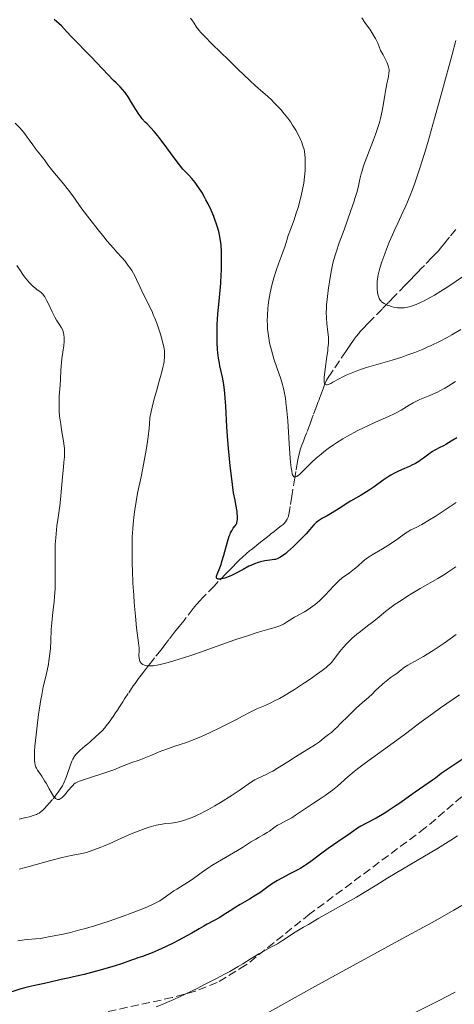
# Model space of a CAD drawing. Units: metres. Extents: x 651336 to 654789, y 4750920 to 4753307.
# Drawn here: x 653256 to 653348, y 4751296 to 4751505 of the extents above; entities that cross this region are included whole.
import ezdxf

# ---------------------------------------------------------------- set-up
doc = ezdxf.new("R2010")
doc.units = ezdxf.units.M
doc.header["$MEASUREMENT"] = 0
doc.linetypes.add('DGN Style 3', pattern=[2.435891, 1.739922, -0.695969])
for name, color, linetype, lineweight in [('Barranco lineal', 142, 'DGN Style 3', 13), ('Curva de nivel directora', 30, 'Continuous', 30), ('Curva de nivel intermedia', 30, 'Continuous', 0), ('Zona arbolada', 92, 'DGN Style 3', 0)]:
    doc.layers.add(name, color=color, linetype=linetype, lineweight=lineweight)

msp = doc.modelspace()

# ---------------------------------------------------------------- linework, layer by layer
at = {"layer": 'Barranco lineal', "color": 142, "linetype": 'DGN Style 3', "lineweight": 13}
for points in [[(653348.46, 4751460.25, 880.56), (653347.16, 4751458.66, 881.04), (653346.45, 4751457.77, 881.26), (653346.06, 4751457.3, 881.34), (653345.47, 4751456.57, 881.41), (653344.85, 4751455.84, 881.63), (653344.4, 4751455.35, 881.76), (653343.42, 4751454.33, 881.97), (653341.81, 4751452.66, 882.27), (653341.07, 4751451.91, 882.44), (653340.47, 4751451.28, 882.65), (653339.51, 4751450.29, 883.05), (653339.05, 4751449.81, 883.21), (653338.26, 4751449, 883.45), (653337.72, 4751448.45, 883.62), (653335.47, 4751446.13, 884.39), (653334.15, 4751444.76, 884.81), (653332.83, 4751443.39, 885.17), (653330.58, 4751441.07, 885.72), (653329.82, 4751440.29, 885.92), (653328.79, 4751439.23, 886.22), (653328.18, 4751438.59, 886.4), (653327.86, 4751438.21, 886.49), (653327.32, 4751437.54, 886.67), (653326.91, 4751436.99, 886.81), (653325.96, 4751435.63, 887.2), (653325.12, 4751434.39, 887.59), (653322.42, 4751430.41, 888.95), (653321.99, 4751429.78, 889.15), (653321.38, 4751428.83, 889.42), (653321.05, 4751428.25, 889.58), (653320.77, 4751427.66, 889.79), (653320.61, 4751427.26, 889.94), (653320.29, 4751426.44, 890.29), (653319.83, 4751425.2, 890.83), (653319.6, 4751424.58, 891.08), (653319.37, 4751423.96, 891.3), (653319.21, 4751423.55, 891.43), (653318.9, 4751422.73, 891.65), (653318.21, 4751420.88, 892.06), (653317.98, 4751420.26, 892.22), (653317.67, 4751419.44, 892.44), (653317.52, 4751419.03, 892.52), (653316.82, 4751417.18, 892.8), (653316.59, 4751416.56, 892.93), (653316.44, 4751416.15, 893.03), (653316.13, 4751415.33, 893.28), (653315.67, 4751414.1, 893.68), (653315.46, 4751413.48, 893.86), (653315.21, 4751412.59, 894.05), (653315.08, 4751412.05, 894.15), (653314.87, 4751410.99, 894.32), (653314.52, 4751408.93, 894.66), (653314.29, 4751407.57, 894.92), (653313.89, 4751405.06, 895.45), (653313.66, 4751403.63, 895.57), (653313.31, 4751401.49, 895.79), (653313.06, 4751400.12, 895.98), (653312.93, 4751399.52, 896.08), (653312.85, 4751399.22, 896.14), (653312.67, 4751398.77, 896.24)], [(653312.67, 4751398.77, 896.24), (653312.56, 4751398.56, 896.28), (653312.3, 4751398.19, 896.34), (653312.01, 4751397.87, 896.38), (653311.8, 4751397.68, 896.4), (653311.37, 4751397.33, 896.42), (653310.39, 4751396.56, 896.53), (653309.9, 4751396.17, 896.61), (653309.23, 4751395.63, 896.75), (653308.85, 4751395.33, 896.87), (653308.18, 4751394.8, 897.14), (653307.39, 4751394.17, 897.52), (653306.26, 4751393.27, 898.08), (653305.74, 4751392.86, 898.32), (653305.07, 4751392.33, 898.57), (653304.7, 4751392.03, 898.68), (653304.03, 4751391.48, 898.82), (653303.08, 4751390.63, 898.97), (653302.61, 4751390.19, 899.02), (653301.69, 4751389.27, 899.07), (653301.24, 4751388.8, 899.13), (653300.77, 4751388.33, 899.24), (653299.64, 4751387.16, 899.59), (653298.04, 4751385.52, 900.04), (653297.14, 4751384.59, 900.26), (653294.65, 4751382, 900.77), (653294.24, 4751381.55, 900.87), (653293.45, 4751380.65, 901.09), (653292.74, 4751379.79, 901.28), (653290.77, 4751377.3, 901.78), (653289.73, 4751375.97, 902.09), (653288.78, 4751374.76, 902.44), (653287.56, 4751373.21, 902.93), (653286.92, 4751372.39, 903.18), (653285.88, 4751371.06, 903.52), (653284.51, 4751369.31, 903.94), (653283.92, 4751368.56, 904.13), (653283.24, 4751367.69, 904.37), (653282.59, 4751366.86, 904.63), (653282.32, 4751366.51, 904.74), (653281.92, 4751366, 904.86), (653281.13, 4751364.97, 905.06), (653280.36, 4751363.92, 905.29), (653279.99, 4751363.39, 905.39), (653278.9, 4751361.76, 905.63), (653278.16, 4751360.63, 905.81), (653277.74, 4751359.98, 905.87), (653276.75, 4751358.47, 905.95), (653276.21, 4751357.66, 906.05), (653275.71, 4751356.9, 906.16), (653274.89, 4751355.72, 906.31), (653274.27, 4751354.88, 906.41), (653273.93, 4751354.48, 906.45), (653273.38, 4751353.87, 906.51), (653272.83, 4751353.33, 906.57), (653271.81, 4751352.41, 906.7), (653271.14, 4751351.83, 906.83), (653270.81, 4751351.54, 906.91), (653270.31, 4751351.1, 907.07), (653269.81, 4751350.66, 907.27), (653269.14, 4751350.08, 907.55), (653268.81, 4751349.79, 907.67), (653268.16, 4751349.2, 907.84), (653267.85, 4751348.89, 907.91), (653267.58, 4751348.56, 907.97), (653267.45, 4751348.39, 908), (653267.34, 4751348.21, 908.04), (653267.14, 4751347.84, 908.11), (653266.97, 4751347.44, 908.18), (653266.67, 4751346.63, 908.28), (653266.46, 4751346.02, 908.33), (653266.17, 4751345.2, 908.38), (653266.03, 4751344.79, 908.42), (653265.81, 4751344.17, 908.54), (653265.67, 4751343.77, 908.64), (653265.34, 4751342.97, 908.87), (653265.09, 4751342.45, 909.02), (653264.93, 4751342.17, 909.1), (653264.64, 4751341.7, 909.24), (653264.02, 4751340.82, 909.5), (653262.83, 4751339.28, 909.96), (653262.16, 4751338.48, 910.2), (653261.22, 4751337.43, 910.52), (653260.69, 4751336.91, 910.67), (653260.45, 4751336.71, 910.73), (653259.98, 4751336.38, 910.82), (653259.66, 4751336.2, 910.87), (653259.43, 4751336.1, 910.9), (653258.94, 4751335.91, 910.95), (653257.93, 4751335.61, 911.04), (653257.19, 4751335.42, 911.1), (653255.77, 4751335.09, 911.25)]]:
    msp.add_polyline3d(points, dxfattribs=at)
at = {"layer": 'Curva de nivel directora', "color": 30, "linetype": 'Continuous', "lineweight": 30, "flags": 128}
for points, elevation in [([(653302.01, 4751398.05), (653302.08, 4751398.34), (653302.12, 4751398.72), (653302.13, 4751398.95), (653302.11, 4751399.51), (653302.08, 4751399.84), (653302.02, 4751400.41), (653301.78, 4751401.87), (653301.6, 4751402.78), (653301.26, 4751404.39), (653300.83, 4751407.94), (653300.6, 4751410.08), (653300.23, 4751413.84), (653300.1, 4751415.48), (653299.89, 4751418.36), (653299.63, 4751422.75), (653299.52, 4751424.43), (653299.43, 4751425.53), (653299.35, 4751426.19), (653299.19, 4751427.39), (653298.92, 4751428.9), (653298.4, 4751431.32), (653298.29, 4751431.87), (653298.11, 4751432.97), (653297.97, 4751434.07), (653297.9, 4751434.8), (653297.8, 4751436.3), (653297.77, 4751437.87), (653297.77, 4751438.71), (653297.82, 4751440.06), (653297.96, 4751442.36), (653298.2, 4751445.05), (653298.55, 4751448.87), (653298.67, 4751450.71), (653298.71, 4751451.58), (653298.75, 4751453.19), (653298.74, 4751454.63), (653298.72, 4751455.5), (653298.62, 4751457.01), (653298.47, 4751458.35), (653298.33, 4751459.11), (653298.22, 4751459.59), (653297.95, 4751460.56), (653297.61, 4751461.62), (653297.4, 4751462.19), (653297.07, 4751463.06), (653296.5, 4751464.4), (653295.87, 4751465.72), (653295.43, 4751466.57), (653295.13, 4751467.11), (653294.52, 4751468.16), (653293.9, 4751469.13), (653293.59, 4751469.58), (653293.13, 4751470.22), (653292.43, 4751471.07), (653291.7, 4751471.84), (653290.96, 4751472.62), (653290.54, 4751473.1), (653289.81, 4751473.99), (653288.49, 4751475.75), (653286.56, 4751478.41), (653285.64, 4751479.62), (653285.21, 4751480.16), (653284.43, 4751481.08), (653283.72, 4751481.84), (653282.91, 4751482.68), (653282.54, 4751483.06), (653281.89, 4751483.79), (653281.59, 4751484.16), (653281.15, 4751484.74), (653280.51, 4751485.71), (653279.84, 4751486.85), (653278.9, 4751488.41), (653278.44, 4751489.11), (653278.2, 4751489.42), (653277.72, 4751489.98), (653277.19, 4751490.54), (653276.33, 4751491.4), (653275.81, 4751491.93), (653271.08, 4751496.94), (653266.89, 4751501.14), (653265.9, 4751502.21), (653264.74, 4751503.47), (653264.15, 4751504.03), (653263.2, 4751504.83)], 900), ([(653348.69, 4751416.04), (653347.5, 4751415.35), (653346.38, 4751414.66), (653345.89, 4751414.38), (653345.12, 4751413.99), (653344.05, 4751413.45), (653343.51, 4751413.13), (653342.72, 4751412.56), (653341.59, 4751411.71), (653340.96, 4751411.27), (653340.62, 4751411.05), (653339.89, 4751410.63), (653339.13, 4751410.23), (653338.62, 4751409.97), (653337.6, 4751409.51), (653336.15, 4751408.89), (653335.43, 4751408.55), (653334.69, 4751408.15), (653334.3, 4751407.91), (653333.9, 4751407.65), (653333.05, 4751407.05), (653331.16, 4751405.66), (653330.1, 4751404.93), (653329.54, 4751404.57), (653328.38, 4751403.87), (653326.14, 4751402.58), (653325.18, 4751402.02), (653324.04, 4751401.29), (653322.82, 4751400.47), (653322.2, 4751400.09), (653321.16, 4751399.52), (653320.2, 4751398.99), (653319.74, 4751398.71), (653319.12, 4751398.28), (653318.84, 4751398.06), (653318.33, 4751397.58), (653317.85, 4751397.04), (653317.11, 4751396.18), (653316.67, 4751395.67), (653315.87, 4751394.82), (653314.66, 4751393.6), (653314.04, 4751393), (653312.74, 4751391.82), (653312.36, 4751391.5), (653311.7, 4751391), (653311.13, 4751390.64), (653310.8, 4751390.47), (653310.58, 4751390.38), (653310.18, 4751390.25), (653309.95, 4751390.19), (653309.49, 4751390.12), (653308.5, 4751390), (653307.91, 4751389.91), (653307.02, 4751389.7), (653306.53, 4751389.56), (653305.76, 4751389.3), (653304.95, 4751388.96), (653304.54, 4751388.77), (653303.29, 4751388.11), (653301.59, 4751387.18), (653300.73, 4751386.76), (653300.15, 4751386.52), (653299.41, 4751386.27), (653299.06, 4751386.18), (653298.59, 4751386.09), (653298.38, 4751386.06), (653298.03, 4751386.07), (653297.89, 4751386.09), (653297.74, 4751386.17), (653297.66, 4751386.29), (653297.64, 4751386.4), (653297.68, 4751386.68), (653297.89, 4751387.28), (653298.35, 4751388.43), (653298.62, 4751389.17), (653298.82, 4751389.79), (653299.22, 4751391.17), (653300, 4751393.98), (653300.37, 4751395.14), (653300.55, 4751395.61), (653300.67, 4751395.88), (653300.9, 4751396.33), (653301.23, 4751396.85), (653301.63, 4751397.38), (653301.81, 4751397.64), (653301.95, 4751397.9), (653302.01, 4751398.05)], 900), ([(653350.22, 4751348.01), (653347.69, 4751346.38), (653346.62, 4751345.67), (653345.37, 4751344.79), (653344.13, 4751343.83), (653343.55, 4751343.39), (653339.86, 4751340.83), (653338.64, 4751339.95), (653336.8, 4751338.64), (653335.83, 4751337.97), (653334.36, 4751336.98), (653333.63, 4751336.52), (653332.91, 4751336.09), (653331.54, 4751335.31), (653329.2, 4751334.08), (653328.3, 4751333.6), (653327.95, 4751333.4), (653327.36, 4751333.02), (653325.78, 4751331.86), (653324.56, 4751331.03), (653322.51, 4751329.64), (653321.4, 4751328.86), (653319.74, 4751327.64), (653317.68, 4751326.1), (653316.76, 4751325.45), (653316.33, 4751325.17), (653315.54, 4751324.7), (653314.78, 4751324.29), (653313.24, 4751323.51), (653311.51, 4751322.58), (653310.62, 4751322.06), (653309.37, 4751321.28), (653308.27, 4751320.51), (653306.84, 4751319.49), (653306.04, 4751318.96), (653304.67, 4751318.13), (653302.72, 4751317), (653301.8, 4751316.44), (653300.57, 4751315.66), (653299.08, 4751314.69), (653298.34, 4751314.24), (653297.19, 4751313.59), (653295.66, 4751312.79), (653294.96, 4751312.41), (653294, 4751311.83), (653292.46, 4751310.9), (653291.38, 4751310.3), (653289.51, 4751309.32), (653288.46, 4751308.79), (653286.85, 4751308), (653285.31, 4751307.29), (653284.61, 4751306.98), (653283.97, 4751306.71), (653282.87, 4751306.28), (653281.96, 4751305.96), (653280.93, 4751305.63), (653280.47, 4751305.48), (653279.4, 4751305.09), (653277.5, 4751304.41), (653276.14, 4751303.98), (653273.47, 4751303.2), (653269.59, 4751302.15), (653267.93, 4751301.74), (653266.13, 4751301.34), (653264.67, 4751301.06)], 925), ([(653264.67, 4751301.06), (653264.1, 4751300.95), (653261.11, 4751300.2), (653259.73, 4751299.91), (653257.82, 4751299.51), (653256.96, 4751299.31), (653255.91, 4751299.02), (653254.62, 4751298.61), (653253.89, 4751298.39), (653251.97, 4751297.88), (653250.76, 4751297.6), (653248.63, 4751297.14), (653246.14, 4751296.64), (653242.82, 4751295.99), (653241.4, 4751295.69)], 925)]:
    msp.add_lwpolyline(points, dxfattribs=dict(at, elevation=elevation))
at = {"layer": 'Curva de nivel intermedia', "color": 30, "linetype": 'Continuous', "lineweight": 0, "flags": 128}
for points, elevation in [([(653292.9, 4751504.04), (653292.41, 4751504.75), (653292.16, 4751505.1)], 895), ([(653322.51, 4751414.57), (653321.4, 4751413.8), (653320.44, 4751413.07), (653319.87, 4751412.61), (653318.86, 4751411.74), (653317.87, 4751410.84), (653317.28, 4751410.27), (653316.19, 4751409.18), (653315.51, 4751408.49), (653315.19, 4751408.2), (653314.89, 4751407.96), (653314.75, 4751407.87), (653314.49, 4751407.74), (653314.37, 4751407.72), (653314.2, 4751407.73), (653314.07, 4751407.8), (653313.93, 4751407.97), (653313.82, 4751408.21), (653313.75, 4751408.41), (653313.63, 4751408.95), (653313.52, 4751409.66), (653313.46, 4751410.24), (653313.33, 4751411.66), (653313.12, 4751414.83), (653312.79, 4751419.62), (653312.6, 4751421.81), (653312.4, 4751423.64), (653312.28, 4751424.44), (653312.02, 4751425.89), (653311.81, 4751426.79), (653311.65, 4751427.38), (653311.3, 4751428.57), (653310.56, 4751430.77), (653309.86, 4751432.84), (653309.53, 4751433.88), (653309.1, 4751435.44), (653308.93, 4751436.19), (653308.83, 4751436.69), (653308.67, 4751437.68), (653308.6, 4751438.17), (653308.51, 4751439.14), (653308.46, 4751440.12), (653308.45, 4751440.78), (653308.48, 4751442.11), (653308.57, 4751443.49), (653308.65, 4751444.18), (653308.78, 4751445.24), (653309.06, 4751446.84), (653309.41, 4751448.44), (653309.62, 4751449.24), (653309.85, 4751450.03), (653310.34, 4751451.56), (653310.86, 4751453), (653311.49, 4751454.71), (653311.76, 4751455.44), (653312.22, 4751456.77), (653312.66, 4751458.22), (653312.9, 4751458.96), (653313.36, 4751460.27), (653314.12, 4751462.35), (653314.52, 4751463.52), (653315.05, 4751465.18), (653315.3, 4751466.05), (653315.65, 4751467.39), (653315.94, 4751468.75), (653316.07, 4751469.44), (653316.18, 4751470.12), (653316.35, 4751471.47), (653316.46, 4751472.76), (653316.5, 4751473.56), (653316.52, 4751474.97), (653316.51, 4751475.41), (653316.45, 4751476.19), (653316.35, 4751476.85), (653316.26, 4751477.26), (653316.01, 4751478.06), (653315.68, 4751478.93), (653315.47, 4751479.4), (653315.13, 4751480.14), (653314.49, 4751481.33), (653313.81, 4751482.45), (653313.43, 4751483.03), (653312.8, 4751483.9), (653312.13, 4751484.78), (653311.77, 4751485.21), (653311.4, 4751485.64), (653310.64, 4751486.47), (653309.87, 4751487.26), (653309.38, 4751487.74), (653308.46, 4751488.59), (653307.55, 4751489.38), (653305.95, 4751490.77), (653304.72, 4751491.91), (653302.18, 4751494.33), (653300.26, 4751496.2), (653296.77, 4751499.63), (653295.08, 4751501.34), (653294.35, 4751502.12), (653293.99, 4751502.53), (653293.44, 4751503.24), (653292.9, 4751504.04)], 895), ([(653321.41, 4751436.05), (653321.42, 4751436.91), (653321.41, 4751437.44), (653321.31, 4751438.49), (653321.09, 4751440.31), (653321, 4751441.43), (653320.98, 4751442.74), (653321, 4751443.49), (653321.05, 4751444.31), (653321.22, 4751446.07), (653321.46, 4751447.92), (653321.64, 4751449.14), (653322.03, 4751451.37), (653322.32, 4751452.77), (653322.47, 4751453.4), (653322.8, 4751454.62), (653323.06, 4751455.47), (653323.74, 4751457.43), (653324.75, 4751460.23), (653326.21, 4751464.27), (653326.82, 4751466.05), (653327.06, 4751466.82), (653327.44, 4751468.12), (653327.71, 4751469.17), (653328.11, 4751470.92), (653328.41, 4751472.09), (653328.59, 4751472.73), (653328.91, 4751473.77), (653329.57, 4751475.63), (653330.14, 4751477.1), (653330.98, 4751479.28), (653331.4, 4751480.42), (653331.98, 4751482.16), (653332.24, 4751483.01), (653332.46, 4751483.85), (653332.83, 4751485.47), (653333.12, 4751486.99), (653333.41, 4751488.81), (653333.55, 4751489.62), (653333.85, 4751491.17), (653334.18, 4751492.76), (653334.29, 4751493.42), (653334.33, 4751493.97), (653334.31, 4751494.26), (653334.2, 4751494.78), (653333.97, 4751495.42), (653333.8, 4751495.81), (653333.34, 4751496.75), (653333.04, 4751497.32), (653332.48, 4751498.3), (653332.13, 4751499.23), (653331.89, 4751499.8), (653331.4, 4751500.82), (653331.15, 4751501.27), (653330.66, 4751502.09), (653330.19, 4751502.81), (653329.32, 4751504.02), (653328.54, 4751505.18)], 890), ([(653350.13, 4751450.33), (653346.78, 4751448.11), (653345.3, 4751447.17), (653343.98, 4751446.36), (653343.18, 4751445.9), (653341.77, 4751445.13), (653341.15, 4751444.82), (653340.04, 4751444.33), (653339.1, 4751443.99), (653338.54, 4751443.84), (653338.19, 4751443.76), (653337.54, 4751443.67), (653337.02, 4751443.63), (653336.69, 4751443.63), (653336.07, 4751443.67), (653335.78, 4751443.71), (653335.23, 4751443.81), (653334.74, 4751443.94), (653334.44, 4751444.04), (653333.91, 4751444.24), (653333.24, 4751444.57), (653332.91, 4751444.78), (653332.73, 4751444.93), (653332.63, 4751445.03), (653332.45, 4751445.26), (653332.23, 4751445.65), (653332.13, 4751445.87), (653332.01, 4751446.24), (653331.88, 4751446.91), (653331.79, 4751447.63), (653331.77, 4751448.02), (653331.76, 4751448.64), (653331.79, 4751449.29), (653331.82, 4751449.63), (653331.92, 4751450.32), (653331.99, 4751450.68), (653332.18, 4751451.47), (653332.35, 4751452.06), (653332.79, 4751453.43), (653333.38, 4751455.12), (653333.73, 4751456.06), (653334.33, 4751457.57), (653335, 4751459.15), (653335.36, 4751459.96), (653336.14, 4751461.6), (653337.26, 4751463.97), (653337.85, 4751465.29), (653338.78, 4751467.51), (653339.26, 4751468.75), (653339.75, 4751470.1), (653340.76, 4751473.08), (653341.8, 4751476.4), (653342.51, 4751478.77), (653343.98, 4751483.86), (653345.68, 4751489.9), (653347.72, 4751497.39), (653348.51, 4751500.42)], 885), ([(653286.65, 4751433.62), (653286.62, 4751434.39), (653286.53, 4751435.11), (653286.44, 4751435.57), (653286.2, 4751436.52), (653285.75, 4751438.07), (653285.48, 4751438.9), (653285.05, 4751440.16), (653284.57, 4751441.42), (653284.31, 4751442.04), (653284.05, 4751442.65), (653283.51, 4751443.82), (653281.98, 4751446.91), (653281.4, 4751448.17), (653280.7, 4751449.68), (653280.32, 4751450.41), (653279.66, 4751451.53), (653279.18, 4751452.25), (653278.86, 4751452.71), (653278.24, 4751453.53), (653277.58, 4751454.29), (653276.51, 4751455.45), (653275.76, 4751456.29), (653274.45, 4751457.81), (653273.71, 4751458.71), (653272.52, 4751460.17), (653270.74, 4751462.46), (653269.1, 4751464.67), (653267.14, 4751467.38), (653266.21, 4751468.62), (653264.87, 4751470.3), (653263.28, 4751472.2), (653262.63, 4751473), (653261.86, 4751474), (653261.11, 4751475.06), (653260.79, 4751475.5), (653260.29, 4751476.1), (653259.56, 4751476.98), (653259.13, 4751477.55), (653258.66, 4751478.23), (653257.91, 4751479.31), (653257.48, 4751479.9), (653256.74, 4751480.85), (653256.32, 4751481.34), (653255.88, 4751481.83), (653254.91, 4751482.82)], 905), ([(653264.24, 4751422.37), (653264.22, 4751423.61), (653264.28, 4751424.87), (653264.41, 4751426.44), (653264.47, 4751427.24), (653264.52, 4751428.5), (653264.6, 4751430.31), (653264.67, 4751431.28), (653264.84, 4751432.79), (653265.11, 4751434.72), (653265.22, 4751435.54), (653265.3, 4751436.53), (653265.32, 4751437.06), (653265.31, 4751437.36), (653265.26, 4751437.88), (653265.18, 4751438.33), (653265.12, 4751438.54), (653265, 4751438.87), (653264.74, 4751439.38), (653264.37, 4751439.97), (653263.72, 4751440.99), (653263.35, 4751441.65), (653262.76, 4751442.82), (653261.98, 4751444.46), (653261.63, 4751445.16), (653261.19, 4751445.95), (653260.94, 4751446.32), (653260.79, 4751446.51), (653260.49, 4751446.82), (653260.13, 4751447.11), (653259.6, 4751447.49), (653259.29, 4751447.74), (653258.76, 4751448.2), (653257.99, 4751448.96), (653257.61, 4751449.38), (653256.88, 4751450.24), (653256.53, 4751450.7), (653256.02, 4751451.46), (653255.28, 4751452.63)], 910), ([(653349.56, 4751439.05), (653347.65, 4751437.93), (653346.62, 4751437.35), (653344.98, 4751436.49), (653343.28, 4751435.66), (653342.42, 4751435.26), (653341.55, 4751434.89), (653339.81, 4751434.19), (653338.11, 4751433.56), (653337.02, 4751433.19), (653334.99, 4751432.54), (653329.53, 4751430.96), (653328.06, 4751430.48), (653327.32, 4751430.22), (653326.25, 4751429.8), (653325.23, 4751429.36), (653324.74, 4751429.12), (653323.4, 4751428.4), (653322.39, 4751427.83), (653321.96, 4751427.6), (653321.58, 4751427.43), (653321.41, 4751427.37), (653321.15, 4751427.32), (653321.04, 4751427.31), (653320.89, 4751427.34), (653320.77, 4751427.41), (653320.63, 4751427.61), (653320.55, 4751427.85), (653320.51, 4751428.14), (653320.51, 4751428.37), (653320.52, 4751428.93), (653320.57, 4751429.44), (653320.71, 4751430.63), (653321.1, 4751433.29), (653321.27, 4751434.53), (653321.33, 4751435.08), (653321.41, 4751436.05)], 890), ([(653341.24, 4751397.66), (653340.04, 4751397.02), (653338.93, 4751396.5), (653338.47, 4751396.26), (653337.8, 4751395.81), (653336.2, 4751394.62), (653334.81, 4751393.67), (653334.05, 4751393.18), (653332.88, 4751392.48), (653330.71, 4751391.23), (653330.05, 4751390.8), (653329.73, 4751390.57), (653329.42, 4751390.34), (653328.83, 4751389.83), (653327.63, 4751388.76), (653326.98, 4751388.21), (653325.91, 4751387.41), (653324.37, 4751386.29), (653323.62, 4751385.67), (653323.26, 4751385.34), (653322.57, 4751384.65), (653320.76, 4751382.65), (653319.99, 4751381.87), (653319.51, 4751381.42), (653318.59, 4751380.65), (653317.65, 4751379.95), (653317.15, 4751379.61), (653316.34, 4751379.11), (653315.45, 4751378.61), (653314.24, 4751377.95), (653313.67, 4751377.6), (653312.56, 4751376.88), (653311.91, 4751376.52), (653311.12, 4751376.16), (653310.64, 4751375.98), (653310.1, 4751375.81), (653308.77, 4751375.42), (653306.29, 4751374.7), (653304.65, 4751374.19), (653301.59, 4751373.18), (653297.79, 4751371.83), (653294.08, 4751370.51), (653292.22, 4751369.86), (653289.53, 4751368.98), (653287.87, 4751368.48), (653287.09, 4751368.26), (653286, 4751367.99), (653285.03, 4751367.79), (653284.59, 4751367.71), (653284.18, 4751367.66), (653283.47, 4751367.62), (653282.88, 4751367.65), (653282.55, 4751367.71), (653282.36, 4751367.76), (653282.02, 4751367.9), (653281.73, 4751368.11), (653281.58, 4751368.28), (653281.5, 4751368.4), (653281.37, 4751368.66), (653281.3, 4751368.87), (653281.22, 4751369.33), (653281.2, 4751369.82), (653281.22, 4751370.83), (653281.21, 4751371.38), (653281.12, 4751372.52), (653280.7, 4751375.7), (653280.43, 4751378.16), (653280.19, 4751381.01), (653280.08, 4751382.62), (653279.93, 4751385.2), (653279.82, 4751387.88), (653279.78, 4751389.22), (653279.74, 4751391.88), (653279.75, 4751393.17), (653279.79, 4751395), (653279.88, 4751396.71), (653279.96, 4751397.79), (653280.17, 4751399.79), (653280.3, 4751400.74), (653280.59, 4751402.56), (653280.92, 4751404.31), (653281.64, 4751407.79), (653282.37, 4751411.49), (653282.71, 4751413.4), (653283.01, 4751415.3), (653283.14, 4751416.24), (653283.36, 4751418.09), (653283.45, 4751418.99), (653283.54, 4751420.3), (653283.8, 4751421.65), (653284, 4751422.54), (653284.44, 4751424.29), (653284.9, 4751425.97), (653285.51, 4751428.06), (653285.79, 4751429.03), (653286.15, 4751430.36), (653286.29, 4751430.96), (653286.46, 4751431.79), (653286.54, 4751432.3), (653286.63, 4751433.21), (653286.65, 4751433.62)], 905), ([(653348.43, 4751427.98), (653346.84, 4751427), (653346.13, 4751426.57), (653345.11, 4751426.01), (653344.6, 4751425.75), (653344.07, 4751425.51), (653342.99, 4751425.05), (653340.85, 4751424.17), (653339.88, 4751423.72), (653339.43, 4751423.49), (653338.59, 4751422.99), (653336.91, 4751421.94), (653335.94, 4751421.4), (653335.4, 4751421.13), (653334.2, 4751420.58), (653331.44, 4751419.38), (653329.92, 4751418.69), (653329.13, 4751418.31), (653327.54, 4751417.51), (653325.47, 4751416.38), (653324.48, 4751415.81), (653323.12, 4751414.97), (653322.51, 4751414.57)], 895), ([(653299.68, 4751355.11), (653298.38, 4751354.46), (653296.34, 4751353.49), (653294.36, 4751352.59), (653293.44, 4751352.2), (653292.59, 4751351.86), (653291.08, 4751351.3), (653290.18, 4751351), (653288.58, 4751350.49), (653287.47, 4751350.12), (653285.83, 4751349.5), (653283.7, 4751348.61), (653282.67, 4751348.19), (653281.22, 4751347.65), (653279.45, 4751347.03), (653278.64, 4751346.73), (653277.49, 4751346.26), (653275.83, 4751345.57), (653274.81, 4751345.2), (653269.39, 4751343.48), (653268.56, 4751343.17), (653268.23, 4751343.02), (653267.68, 4751342.71), (653267.38, 4751342.5), (653267.2, 4751342.34), (653266.84, 4751341.98), (653266.21, 4751341.25), (653265.37, 4751340.22), (653264.97, 4751339.78), (653264.64, 4751339.49), (653264.49, 4751339.38), (653264.25, 4751339.28), (653264.02, 4751339.26), (653263.9, 4751339.28), (653263.64, 4751339.41), (653263.51, 4751339.51), (653263.3, 4751339.72), (653263.08, 4751340), (653262.61, 4751340.72), (653262.11, 4751341.56), (653261.47, 4751342.72), (653261.17, 4751343.24), (653260.58, 4751344.19), (653259.66, 4751345.52), (653259.43, 4751345.91), (653259.32, 4751346.14), (653259.18, 4751346.56), (653259.08, 4751347.11), (653259.04, 4751347.45), (653259, 4751348.26), (653259.01, 4751348.76), (653259.04, 4751349.61), (653259.1, 4751350.62), (653259.34, 4751352.97), (653259.65, 4751355.57), (653259.9, 4751357.32), (653260.39, 4751360.51), (653260.57, 4751361.51), (653260.89, 4751363.19), (653261.18, 4751364.53), (653261.53, 4751366), (653261.68, 4751366.67), (653261.96, 4751368.01), (653262.08, 4751368.68), (653262.23, 4751369.71), (653262.35, 4751370.76), (653262.39, 4751371.3), (653262.48, 4751372.95), (653262.58, 4751375.38), (653262.68, 4751376.75), (653262.91, 4751379.03), (653263.16, 4751381.22), (653263.26, 4751382.34), (653263.38, 4751384.02), (653263.42, 4751384.86), (653263.44, 4751386.51), (653263.39, 4751389.69), (653263.38, 4751391.22), (653263.39, 4751391.96), (653263.44, 4751393.41), (653263.52, 4751394.79), (653263.6, 4751395.68), (653263.79, 4751397.36), (653264.04, 4751399.13), (653264.41, 4751401.58), (653264.57, 4751402.97), (653264.78, 4751405.33), (653265.02, 4751408.49), (653265.14, 4751409.83), (653265.25, 4751410.9), (653265.37, 4751412.03), (653265.4, 4751412.54), (653265.4, 4751413.33), (653265.38, 4751413.77), (653265.33, 4751414.25), (653265.18, 4751415.33), (653264.77, 4751417.72), (653264.58, 4751418.93), (653264.36, 4751420.64), (653264.27, 4751421.7), (653264.24, 4751422.37)], 910), ([(653348.52, 4751402.32), (653346.22, 4751400.75), (653344.07, 4751399.35), (653342.87, 4751398.62), (653341.24, 4751397.66)], 905), ([(653348.51, 4751388.66), (653346.81, 4751387.55), (653346.05, 4751387.06), (653344.65, 4751386.21), (653340.9, 4751384.04), (653339.11, 4751382.97), (653338.2, 4751382.4), (653336.85, 4751381.54), (653335.59, 4751380.7), (653335.02, 4751380.29), (653334.49, 4751379.9), (653333.52, 4751379.15), (653331.76, 4751377.7), (653330.81, 4751376.94), (653329.75, 4751376.12), (653328.24, 4751374.95), (653327.48, 4751374.35), (653326.39, 4751373.42), (653325.89, 4751372.95), (653325.42, 4751372.48), (653324.58, 4751371.56), (653323.87, 4751370.68), (653322.74, 4751369.18), (653322.13, 4751368.43), (653321.81, 4751368.1), (653321.26, 4751367.59), (653320.93, 4751367.32), (653320.11, 4751366.68), (653318.64, 4751365.6), (653317.77, 4751364.99), (653316.38, 4751364.03), (653314.24, 4751362.63), (653313.55, 4751362.2), (653312.24, 4751361.42), (653311.02, 4751360.74), (653310.26, 4751360.34), (653308.9, 4751359.67), (653307.61, 4751359.1), (653306.22, 4751358.52), (653305.63, 4751358.26), (653304.79, 4751357.82), (653303.19, 4751356.93), (653301.94, 4751356.26), (653299.68, 4751355.11)], 910), ([(653348.57, 4751374.29), (653345.98, 4751372.45), (653343.7, 4751370.93), (653342.41, 4751370.11), (653341.63, 4751369.64), (653340.32, 4751368.89), (653338.29, 4751367.8), (653337.56, 4751367.35), (653336.87, 4751366.83), (653335.92, 4751366.05), (653335.39, 4751365.66), (653334.55, 4751365.08), (653334.01, 4751364.67), (653332.96, 4751363.79), (653332.06, 4751362.96), (653331.53, 4751362.45), (653330.64, 4751361.55), (653329.43, 4751360.52), (653328.69, 4751359.87), (653327.35, 4751358.65), (653325.66, 4751357.03), (653323.94, 4751355.3), (653323.26, 4751354.62), (653322.81, 4751354.19), (653322.07, 4751353.52), (653321.48, 4751353.04), (653320.63, 4751352.4), (653319.5, 4751351.51), (653318.67, 4751350.93), (653314.43, 4751348.34), (653312.78, 4751347.29), (653310.63, 4751345.91), (653309.61, 4751345.31), (653309.12, 4751345.04), (653308.18, 4751344.57), (653306.5, 4751343.79), (653305.79, 4751343.43), (653305.47, 4751343.25), (653304.86, 4751342.86), (653302.66, 4751341.33), (653301, 4751340.22), (653298.5, 4751338.64), (653297.33, 4751337.93), (653295.84, 4751337.07), (653295, 4751336.62), (653294.49, 4751336.36), (653293.53, 4751335.91), (653292.5, 4751335.48), (653291.85, 4751335.23), (653290.65, 4751334.82), (653289.94, 4751334.62), (653289.59, 4751334.53), (653289.03, 4751334.42), (653288.01, 4751334.28), (653286.83, 4751334.15), (653286.12, 4751334.04), (653284.86, 4751333.8), (653283.89, 4751333.55), (653283.36, 4751333.4), (653282.5, 4751333.12), (653281.57, 4751332.78), (653279.57, 4751331.97), (653277.49, 4751331.07), (653274.85, 4751329.89), (653273.7, 4751329.39), (653272.93, 4751329.07), (653271.64, 4751328.56), (653270.61, 4751328.2), (653270.04, 4751328.03), (653269.07, 4751327.8), (653266.79, 4751327.38), (653264.92, 4751326.95), (653262.22, 4751326.24), (653257.9, 4751325.07), (653255.73, 4751324.49)], 915), ([(653349.26, 4751361.46), (653345.21, 4751358.7), (653343.57, 4751357.56), (653341.15, 4751355.77), (653337.79, 4751353.22), (653335.98, 4751351.87)], 920), ([(653335.98, 4751351.87), (653333.09, 4751349.78), (653329.3, 4751347.04), (653327.63, 4751345.78), (653326.88, 4751345.18), (653325.56, 4751344.07), (653323.34, 4751342.13), (653322.3, 4751341.28), (653321.78, 4751340.88), (653320.72, 4751340.11), (653319.66, 4751339.39), (653318.26, 4751338.48), (653317.59, 4751338.04), (653316.16, 4751337.08), (653314.42, 4751335.91), (653313.63, 4751335.41), (653312.53, 4751334.8), (653311.22, 4751334.12), (653310.64, 4751333.79), (653309.85, 4751333.27), (653308.89, 4751332.57), (653308.42, 4751332.24), (653307.69, 4751331.81), (653306.61, 4751331.22), (653305.98, 4751330.85), (653304.9, 4751330.18), (653303.15, 4751329.07), (653302.12, 4751328.45), (653300.39, 4751327.45), (653297.9, 4751326), (653296.66, 4751325.23), (653296.06, 4751324.83), (653294.9, 4751324.03), (653292.78, 4751322.52), (653291.84, 4751321.86), (653290.6, 4751321.06), (653289.21, 4751320.22), (653288.62, 4751319.85), (653287.83, 4751319.3), (653286.86, 4751318.58), (653286.37, 4751318.24), (653285.66, 4751317.78), (653285.24, 4751317.54), (653284.47, 4751317.16), (653282.88, 4751316.44), (653280.91, 4751315.64), (653279.75, 4751315.19), (653277.87, 4751314.49), (653275.87, 4751313.78), (653274.84, 4751313.44), (653271.78, 4751312.47), (653269.85, 4751311.91), (653268.66, 4751311.58), (653266.66, 4751311.05), (653265.09, 4751310.7), (653263.2, 4751310.36), (653262.33, 4751310.17), (653261.03, 4751309.89), (653260.32, 4751309.78), (653259.21, 4751309.66), (653257.62, 4751309.54), (653256.8, 4751309.46), (653255.51, 4751309.28)], 920), ([(653348.85, 4751331.56), (653347.45, 4751330.66), (653344.58, 4751328.88), (653334.07, 4751322.64), (653331.73, 4751321.19), (653329.02, 4751319.51), (653327.39, 4751318.55), (653324.21, 4751316.76), (653319.41, 4751314.06), (653317.17, 4751312.77), (653316.16, 4751312.17), (653314.4, 4751311.08), (653311.66, 4751309.32), (653310.59, 4751308.66), (653309.23, 4751307.89), (653307.56, 4751307.01), (653306.66, 4751306.5), (653305.05, 4751305.52), (653303.28, 4751304.42), (653302.24, 4751303.8), (653300.47, 4751302.78), (653299.48, 4751302.24), (653297.35, 4751301.11), (653295.14, 4751299.97), (653293.68, 4751299.24), (653291.01, 4751297.94), (653288.6, 4751296.82), (653287.27, 4751296.24), (653286.45, 4751295.9), (653284.86, 4751295.28)], 930), ([(653350.99, 4751317.51), (653348.04, 4751315.78), (653343.47, 4751313.14), (653337.18, 4751309.76), (653326.66, 4751304.05), (653318.54, 4751299.56), (653307.78, 4751293.53)], 935), ([(653348.32, 4751298.35), (653344.95, 4751296.62), (653335.89, 4751292.08), (653331.12, 4751289.63), (653324.15, 4751286.04), (653320.41, 4751284.15), (653315.19, 4751281.59), (653312.54, 4751280.33), (653308.62, 4751278.5), (653304.85, 4751276.8), (653303.06, 4751276.02), (653301.34, 4751275.29), (653298.13, 4751273.97), (653295.2, 4751272.83), (653293.38, 4751272.16), (653290.03, 4751270.96), (653286.96, 4751269.92), (653285.44, 4751269.43), (653283.06, 4751268.69), (653279.02, 4751267.5), (653275.84, 4751266.61)], 940)]:
    msp.add_lwpolyline(points, dxfattribs=dict(at, elevation=elevation))
at = {"layer": 'Zona arbolada', "color": 92, "linetype": 'DGN Style 3', "lineweight": 0}
msp.add_polyline3d([(653357.17, 4751346.2, 935.42), (653341.99, 4751333.23, 936.22), (653317.5, 4751314.97, 937.86), (653303.85, 4751304.09, 938.74), (653297.77, 4751300.4, 938.87), (653293.11, 4751298.58, 938.82), (653288.28, 4751297.22, 938.68), (653273.09, 4751293.93, 938.19)], dxfattribs=at)
msp.add_polyline3d([(653357.17, 4751346.2, 935.42), (653341.99, 4751333.23, 936.22), (653317.5, 4751314.97, 937.86), (653303.85, 4751304.09, 938.74), (653297.77, 4751300.4, 938.87), (653293.11, 4751298.58, 938.82), (653288.28, 4751297.22, 938.68), (653273.09, 4751293.93, 938.19)], dxfattribs=at)

doc.saveas('drawing.dxf')
